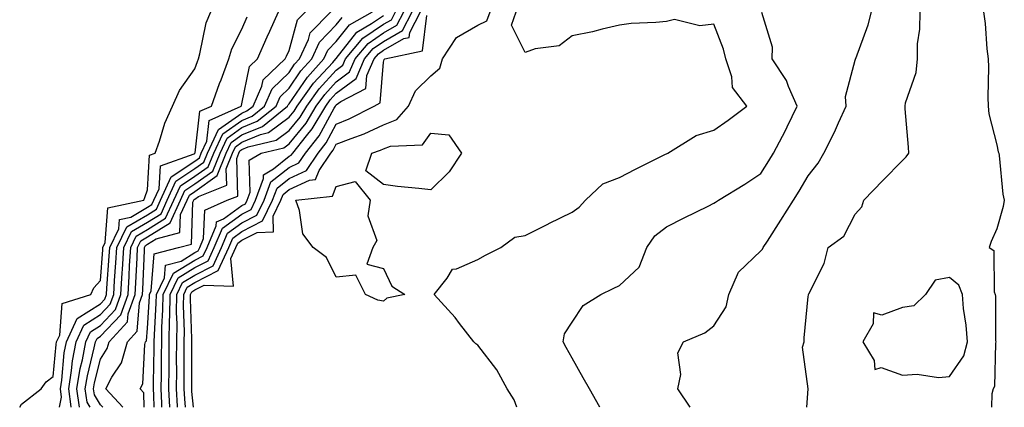
# Model space of a CAD drawing. Units: inches. Extents: x 950003 to 952643, y 7289978 to 7292618.
# Drawn here: x 951601 to 951810, y 7289978 to 7290060 of the extents above; entities that cross this region are included whole.
import ezdxf

# ---------------------------------------------------------------- set-up
doc = ezdxf.new("R2010")
doc.units = ezdxf.units.IN
doc.header["$MEASUREMENT"] = 0
doc.layers.add('Contour_95007289', color=7, linetype='Continuous', true_color=0x1d8acd)

msp = doc.modelspace()

# ---------------------------------------------------------------- linework, layer by layer
at = {"layer": 'Contour_95007289'}
for points in [[(951600.94, 7289978, 3212), (951601.31, 7289978.66, 3212), (951605.52, 7289981.92, 3212), (951606.53, 7289983.44, 3212), (951608.05, 7289984.55, 3212), (951608.67, 7289991.3, 3212), (951608.77, 7289991.92, 3212), (951609.43, 7289993.3, 3212), (951609.95, 7290000.02, 3212), (951616.02, 7290001.92, 3212), (951616.62, 7290003.35, 3212), (951618.05, 7290004.87, 3212), (951618.54, 7290011.43, 3212), (951618.57, 7290011.92, 3212), (951619.07, 7290012.94, 3212), (951619.62, 7290020.35, 3212), (951627.27, 7290021.92, 3212), (951627.45, 7290022.52, 3212), (951628.05, 7290024.14, 3212), (951628.48, 7290031.49, 3212), (951629.68, 7290031.92, 3212), (951630.6, 7290034.47, 3212), (951631.7, 7290038.27, 3212), (951633.33, 7290041.92, 3212), (951634.78, 7290045.19, 3212), (951638.05, 7290049.8, 3212), (951638.61, 7290051.36, 3212), (951638.81, 7290051.92, 3212), (951639.14, 7290053.01, 3212), (951640.43, 7290059.54, 3212), (951641.44, 7290061.92, 3212)], [(951611.85, 7289978, 3210), (951611.87, 7289978.1, 3210), (951611.33, 7289981.92, 3210), (951611.95, 7289985.82, 3210), (951612.13, 7289987.84, 3210), (951612.88, 7289991.92, 3210), (951614.54, 7289995.43, 3210), (951618.05, 7289997.67, 3210), (951620.12, 7289999.85, 3210), (951620.87, 7290001.92, 3210), (951621.05, 7290004.92, 3210), (951621.32, 7290008.65, 3210), (951621.52, 7290011.92, 3210), (951623.67, 7290016.3, 3210), (951628.05, 7290018.86, 3210), (951629.92, 7290020.05, 3210), (951630.79, 7290021.92, 3210), (951633.05, 7290026.92, 3210), (951638.05, 7290030.25, 3210), (951639.03, 7290030.94, 3210), (951639.42, 7290031.92, 3210), (951640.61, 7290034.48, 3210), (951641.12, 7290038.85, 3210), (951647.88, 7290041.92, 3210), (951647.93, 7290042.04, 3210), (951648.05, 7290042.36, 3210), (951649.66, 7290050.31, 3210), (951651.37, 7290051.92, 3210), (951653.38, 7290056.59, 3210), (951653.96, 7290057.83, 3210), (951655.81, 7290061.92, 3210)], [(951613.63, 7289978, 3209), (951613.08, 7289981.92, 3209), (951613.76, 7289986.21, 3209), (951614.23, 7289988.1, 3209), (951614.94, 7289991.92, 3209), (951615.94, 7289994.03, 3209), (951618.05, 7289995.39, 3209), (951621.23, 7289998.74, 3209), (951622.4, 7290001.92, 3209), (951622.67, 7290006.54, 3209), (951622.72, 7290007.25, 3209), (951622.99, 7290011.92, 3209), (951624.66, 7290015.31, 3209), (951628.05, 7290017.3, 3209), (951630.89, 7290019.08, 3209), (951632.2, 7290021.92, 3209), (951634.03, 7290025.94, 3209), (951638.05, 7290028.63, 3209), (951639.97, 7290030, 3209), (951640.75, 7290031.92, 3209), (951643.06, 7290036.91, 3209), (951648.05, 7290040.42, 3209), (951649.11, 7290040.86, 3209), (951650.41, 7290041.92, 3209), (951652.25, 7290046.12, 3209), (951652.52, 7290047.45, 3209), (951657.24, 7290051.92, 3209), (951657.48, 7290052.49, 3209), (951658.05, 7290053.7, 3209), (951659.8, 7290060.17, 3209), (951661.5, 7290061.92, 3209)], [(951615.9, 7289978, 3208), (951615.23, 7289979.1, 3208), (951614.84, 7289981.92, 3208), (951615.28, 7289984.69, 3208), (951616.75, 7289990.62, 3208), (951617, 7289991.92, 3208), (951617.34, 7289992.63, 3208), (951618.05, 7289993.09, 3208), (951622.36, 7289997.61, 3208), (951623.91, 7290001.92, 3208), (951624.14, 7290005.83, 3208), (951624.24, 7290008.11, 3208), (951624.47, 7290011.92, 3208), (951625.65, 7290014.32, 3208), (951628.05, 7290015.73, 3208), (951631.86, 7290018.11, 3208), (951633.62, 7290021.92, 3208), (951634.99, 7290024.98, 3208), (951638.05, 7290027.02, 3208), (951640.92, 7290029.05, 3208), (951642.07, 7290031.92, 3208), (951643.97, 7290036, 3208), (951648.05, 7290038.87, 3208), (951650.21, 7290039.76, 3208), (951652.84, 7290041.92, 3208), (951654.43, 7290045.54, 3208), (951658.05, 7290049.06, 3208), (951659.21, 7290050.76, 3208), (951660.27, 7290051.92, 3208), (951662.17, 7290056.04, 3208), (951662.54, 7290057.43, 3208), (951666.9, 7290061.92, 3208)], [(951622.83, 7289978, 3206), (951619.23, 7289981.92, 3206), (951620.5, 7289984.37, 3206), (951622.53, 7289987.44, 3206), (951623.76, 7289991.92, 3206), (951625.81, 7289994.16, 3206), (951626.33, 7290000.2, 3206), (951626.96, 7290001.92, 3206), (951627.01, 7290002.96, 3206), (951627.38, 7290011.25, 3206), (951627.42, 7290011.92, 3206), (951627.62, 7290012.35, 3206), (951628.05, 7290012.59, 3206), (951629.85, 7290013.72, 3206), (951634.91, 7290015.06, 3206), (951635.05, 7290018.92, 3206), (951636.43, 7290021.92, 3206), (951636.94, 7290023.03, 3206), (951638.05, 7290023.78, 3206), (951642.82, 7290027.15, 3206), (951644.73, 7290031.92, 3206), (951645.78, 7290034.19, 3206), (951648.05, 7290035.79, 3206), (951652.4, 7290037.57, 3206), (951657.7, 7290041.92, 3206), (951657.81, 7290042.16, 3206), (951658.05, 7290042.4, 3206), (951661.91, 7290048.06, 3206), (951665.41, 7290051.92, 3206), (951666.24, 7290053.73, 3206), (951668.05, 7290055.57, 3206), (951670.81, 7290059.16, 3206), (951675.69, 7290061.92, 3206)], [(951629.41, 7289978, 3204), (951629.39, 7289980.58, 3204), (951629.32, 7289981.92, 3204), (951629.33, 7289983.2, 3204), (951629.45, 7289990.52, 3204), (951629.47, 7289991.92, 3204), (951629.48, 7289993.35, 3204), (951629.89, 7290000.08, 3204), (951629.91, 7290001.92, 3204), (951631.61, 7290005.48, 3204), (951631.81, 7290008.16, 3204), (951635.17, 7290009.04, 3204), (951638.05, 7290010.81, 3204), (951638.78, 7290011.19, 3204), (951639.12, 7290011.92, 3204), (951639.92, 7290013.8, 3204), (951640.16, 7290019.81, 3204), (951644.94, 7290021.92, 3204), (951647.15, 7290022.82, 3204), (951646.93, 7290030.8, 3204), (951647.39, 7290031.92, 3204), (951647.59, 7290032.38, 3204), (951648.05, 7290032.7, 3204), (951649.37, 7290033.24, 3204), (951655.3, 7290034.67, 3204), (951658.05, 7290036.72, 3204), (951660.39, 7290039.58, 3204), (951661.79, 7290041.92, 3204), (951664.4, 7290045.57, 3204), (951668.05, 7290049.53, 3204), (951669.42, 7290050.55, 3204), (951670.01, 7290051.92, 3204), (951673.67, 7290056.3, 3204), (951678.05, 7290059.25, 3204), (951679.74, 7290060.23, 3204), (951680.6, 7290061.92, 3204)], [(951631.1, 7289978, 3203), (951631.09, 7289978.88, 3203), (951630.94, 7289981.92, 3203), (951630.97, 7289984.84, 3203), (951631.03, 7289988.94, 3203), (951631.06, 7289991.92, 3203), (951631.1, 7289994.97, 3203), (951631.31, 7289998.66, 3203), (951631.35, 7290001.92, 3203), (951633.53, 7290006.44, 3203), (951638.05, 7290009.22, 3203), (951639.84, 7290010.13, 3203), (951640.65, 7290011.92, 3203), (951642.6, 7290016.47, 3203), (951642.64, 7290017.33, 3203), (951644.11, 7290017.98, 3203), (951648.05, 7290020.79, 3203), (951648.79, 7290021.18, 3203), (951649.15, 7290021.92, 3203), (951649.8, 7290023.67, 3203), (951649.56, 7290030.41, 3203), (951652.14, 7290031.92, 3203), (951656.9, 7290033.07, 3203), (951658.05, 7290033.92, 3203), (951661.66, 7290038.31, 3203), (951663.81, 7290041.92, 3203), (951665.58, 7290044.39, 3203), (951668.05, 7290047.08, 3203), (951670.82, 7290049.15, 3203), (951672.03, 7290051.92, 3203), (951674.77, 7290055.2, 3203), (951678.05, 7290057.42, 3203), (951680.9, 7290059.07, 3203), (951682.37, 7290061.92, 3203)], [(951632.76, 7289978, 3202), (951632.57, 7289981.92, 3202), (951632.6, 7289986.47, 3202), (951632.62, 7289987.35, 3202), (951632.65, 7289991.92, 3202), (951632.71, 7289996.58, 3202), (951632.75, 7289997.22, 3202), (951632.81, 7290001.92, 3202), (951634.51, 7290005.46, 3202), (951638.05, 7290007.64, 3202), (951640.88, 7290009.09, 3202), (951642.18, 7290011.92, 3202), (951643.94, 7290016.03, 3202), (951648.05, 7290018.96, 3202), (951650, 7290019.97, 3202), (951650.95, 7290021.92, 3202), (951652.65, 7290026.52, 3202), (951652.62, 7290027.35, 3202), (951654.71, 7290028.58, 3202), (951658.05, 7290031.26, 3202), (951658.51, 7290031.46, 3202), (951658.81, 7290031.92, 3202), (951661.75, 7290035.62, 3202), (951662.92, 7290037.05, 3202), (951665.83, 7290041.92, 3202), (951666.76, 7290043.21, 3202), (951668.05, 7290044.62, 3202), (951672.23, 7290047.74, 3202), (951674.05, 7290051.92, 3202), (951675.86, 7290054.11, 3202), (951678.05, 7290055.57, 3202), (951682.06, 7290057.91, 3202), (951684.12, 7290061.92, 3202)], [(951634.39, 7289978, 3201), (951634.37, 7289978.24, 3201), (951634.19, 7289981.92, 3201), (951634.22, 7289985.75, 3201), (951634.21, 7289988.08, 3201), (951634.24, 7289991.92, 3201), (951634.29, 7289995.68, 3201), (951634.21, 7289998.08, 3201), (951634.25, 7290001.92, 3201), (951635.48, 7290004.49, 3201), (951638.05, 7290006.06, 3201), (951641.93, 7290008.04, 3201), (951643.71, 7290011.92, 3201), (951645.01, 7290014.96, 3201), (951648.05, 7290017.13, 3201), (951651.2, 7290018.77, 3201), (951652.74, 7290021.92, 3201), (951654.17, 7290025.8, 3201), (951658.05, 7290028.89, 3201), (951660.11, 7290029.86, 3201), (951661.5, 7290031.92, 3201), (951664.4, 7290035.57, 3201), (951667.56, 7290041.43, 3201), (951667.85, 7290041.92, 3201), (951667.93, 7290042.04, 3201), (951668.05, 7290042.16, 3201), (951669.01, 7290042.88, 3201), (951674.32, 7290045.65, 3201), (951674.54, 7290048.41, 3201), (951676.07, 7290051.92, 3201), (951676.97, 7290053, 3201), (951678.05, 7290053.73, 3201), (951682.36, 7290056.23, 3201), (951683.5, 7290056.47, 3201), (951683.63, 7290057.5, 3201), (951685.89, 7290061.92, 3201)], [(951637.76, 7289978, 3199), (951637.46, 7289981.33, 3199), (951637.43, 7289981.92, 3199), (951637.44, 7289982.53, 3199), (951637.42, 7289991.3, 3199), (951637.42, 7289991.92, 3199), (951637.43, 7289992.54, 3199), (951637.14, 7290001.01, 3199), (951637.15, 7290001.92, 3199), (951637.44, 7290002.53, 3199), (951638.05, 7290002.9, 3199), (951640.04, 7290003.91, 3199), (951646.27, 7290003.7, 3199), (951645.69, 7290009.56, 3199), (951646.77, 7290011.92, 3199), (951647.15, 7290012.82, 3199), (951648.05, 7290013.45, 3199), (951651.24, 7290015.11, 3199), (951654.73, 7290015.24, 3199), (951654.69, 7290018.56, 3199), (951656.32, 7290021.92, 3199), (951656.79, 7290023.18, 3199), (951658.05, 7290024.19, 3199), (951662.33, 7290026.2, 3199), (951663.63, 7290026.34, 3199), (951664.4, 7290028.27, 3199), (951666.87, 7290031.92, 3199), (951667.4, 7290032.57, 3199), (951668.05, 7290033.8, 3199), (951671.17, 7290035.05, 3199), (951673.96, 7290036.01, 3199), (951678.05, 7290037.96, 3199), (951680.91, 7290039.06, 3199), (951683.34, 7290041.92, 3199), (951684.81, 7290045.16, 3199), (951688.05, 7290048.3, 3199), (951690.02, 7290049.95, 3199), (951690.56, 7290051.92, 3199), (951693.51, 7290056.46, 3199), (951698.05, 7290059.07, 3199), (951699.96, 7290060.01, 3199), (951700.63, 7290061.92, 3199)], [(951706.28, 7289978, 3198), (951705.73, 7289979.6, 3198), (951704.28, 7289981.92, 3198), (951702.08, 7289985.95, 3198), (951698.05, 7289991.16, 3198), (951697.61, 7289991.48, 3198), (951697.18, 7289991.92, 3198), (951694.19, 7289995.78, 3198), (951693.21, 7289997.08, 3198), (951688.81, 7290001.92, 3198), (951691.56, 7290005.43, 3198), (951692.68, 7290007.29, 3198), (951693.51, 7290007.38, 3198), (951698.05, 7290009.34, 3198), (951699.69, 7290010.28, 3198), (951702.91, 7290011.92, 3198), (951705.86, 7290014.11, 3198), (951708.05, 7290014.47, 3198), (951713.04, 7290016.93, 3198), (951713.09, 7290016.96, 3198), (951718.05, 7290019.39, 3198), (951719.54, 7290020.43, 3198), (951720.88, 7290021.92, 3198), (951724.55, 7290025.42, 3198), (951728.05, 7290026.77, 3198), (951731.48, 7290028.49, 3198), (951737.8, 7290031.67, 3198), (951738.05, 7290031.79, 3198), (951738.14, 7290031.83, 3198), (951738.29, 7290031.92, 3198), (951744.34, 7290035.63, 3198), (951748.05, 7290036.81, 3198), (951751.07, 7290038.9, 3198), (951755.05, 7290041.92, 3198), (951752, 7290045.87, 3198), (951751.88, 7290048.09, 3198), (951750.64, 7290051.92, 3198), (951750.12, 7290053.99, 3198), (951748.05, 7290059.27, 3198), (951745.09, 7290058.96, 3198), (951739.71, 7290060.26, 3198), (951738.05, 7290059.88, 3198), (951735.75, 7290059.62, 3198), (951730.55, 7290059.42, 3198), (951728.05, 7290059.09, 3198), (951724.38, 7290058.25, 3198), (951722.35, 7290057.62, 3198), (951718.05, 7290056.83, 3198), (951715.27, 7290054.7, 3198), (951710.18, 7290054.05, 3198), (951708.05, 7290053.28, 3198), (951705.21, 7290059.08, 3198), (951706.19, 7290061.92, 3198)], [(951743.08, 7289978, 3196), (951740.45, 7289981.92, 3196), (951741.08, 7289984.95, 3196), (951740.42, 7289989.55, 3196), (951741.65, 7289991.92, 3196), (951746.15, 7289993.82, 3196), (951748.05, 7289995.27, 3196), (951750.68, 7289999.29, 3196), (951751.22, 7290001.92, 3196), (951753.32, 7290006.65, 3196), (951758.05, 7290011.21, 3196), (951758.39, 7290011.58, 3196), (951758.53, 7290011.92, 3196), (951759.41, 7290013.28, 3196), (951762.29, 7290017.68, 3196), (951764.93, 7290021.92, 3196), (951766.13, 7290023.84, 3196), (951768.05, 7290027.11, 3196), (951770.16, 7290029.81, 3196), (951771.35, 7290031.92, 3196), (951773.61, 7290036.36, 3196), (951774.48, 7290038.35, 3196), (951776.13, 7290041.92, 3196), (951776, 7290043.97, 3196), (951778.05, 7290051.67, 3196), (951778.1, 7290051.87, 3196), (951778.11, 7290051.92, 3196), (951778.13, 7290052, 3196), (951780.81, 7290059.16, 3196), (951781.45, 7290061.92, 3196)], [(951767.77, 7289978, 3195), (951768.03, 7289981.9, 3195), (951768.01, 7289981.92, 3195), (951768.03, 7289981.94, 3195), (951766.88, 7289990.75, 3195), (951767.2, 7289991.92, 3195), (951767.2, 7289992.77, 3195), (951768.05, 7290001.49, 3195), (951768.15, 7290001.82, 3195), (951768.15, 7290001.92, 3195), (951768.22, 7290002.09, 3195), (951771.48, 7290008.49, 3195), (951772.31, 7290011.92, 3195), (951775.64, 7290014.33, 3195), (951778.05, 7290018.96, 3195), (951779.42, 7290020.55, 3195), (951779.86, 7290021.92, 3195), (951783.85, 7290026.12, 3195), (951788.05, 7290030.36, 3195), (951788.85, 7290031.12, 3195), (951789.38, 7290031.92, 3195), (951789.34, 7290033.21, 3195), (951788.64, 7290041.33, 3195), (951788.62, 7290041.92, 3195), (951788.72, 7290042.59, 3195), (951790.93, 7290049.04, 3195), (951791.21, 7290051.92, 3195), (951791.22, 7290055.09, 3195), (951791.76, 7290058.21, 3195), (951791.77, 7290061.92, 3195)], [(951805.22, 7290061.92, 3194), (951805.57, 7290059.44, 3194), (951805.95, 7290054.02, 3194), (951806.21, 7290051.92, 3194), (951806.26, 7290050.13, 3194), (951806.17, 7290043.8, 3194), (951806.2, 7290041.92, 3194), (951806.38, 7290040.25, 3194), (951808.05, 7290033.66, 3194), (951808.34, 7290032.21, 3194), (951808.46, 7290031.92, 3194), (951808.55, 7290031.42, 3194), (951809.35, 7290023.22, 3194), (951809.63, 7290021.92, 3194), (951809.39, 7290020.58, 3194), (951808.05, 7290015.85, 3194), (951806.82, 7290013.15, 3194), (951806.44, 7290011.92, 3194), (951807.39, 7290011.26, 3194), (951807.5, 7290002.47, 3194), (951807.71, 7290001.92, 3194), (951807.74, 7290001.61, 3194), (951807.79, 7289992.18, 3194), (951807.81, 7289991.92, 3194), (951807.73, 7289991.6, 3194), (951807.55, 7289982.42, 3194), (951807.29, 7289981.92, 3194), (951807.01, 7289980.88, 3194), (951806.89, 7289978, 3194)], [(951609.37, 7289978, 3211), (951609.83, 7289980.14, 3211), (951609.58, 7289981.92, 3211), (951609.87, 7289983.74, 3211), (951610.39, 7289989.58, 3211), (951610.83, 7289991.92, 3211), (951613.15, 7289996.82, 3211), (951618.05, 7289999.97, 3211), (951619.01, 7290000.96, 3211), (951619.35, 7290001.92, 3211), (951619.43, 7290003.3, 3211), (951619.93, 7290010.04, 3211), (951620.04, 7290011.92, 3211), (951621.97, 7290015.84, 3211), (951622.11, 7290017.86, 3211), (951624.47, 7290018.34, 3211), (951628.05, 7290020.44, 3211), (951628.97, 7290021, 3211), (951629.39, 7290021.92, 3211), (951630.49, 7290024.36, 3211), (951630.77, 7290029.2, 3211), (951637.89, 7290031.76, 3211), (951638.05, 7290031.87, 3211), (951638.08, 7290031.89, 3211), (951638.09, 7290031.92, 3211), (951638.13, 7290032, 3211), (951639.15, 7290040.82, 3211), (951641.59, 7290041.92, 3211), (951643.3, 7290046.67, 3211), (951643.61, 7290047.48, 3211), (951645.26, 7290051.92, 3211), (951645.91, 7290054.06, 3211), (951648.05, 7290058.23, 3211), (951649.13, 7290060.84, 3211)], [(951618.57, 7289978, 3207), (951618.05, 7289978.54, 3207), (951616.76, 7289980.63, 3207), (951616.59, 7289981.92, 3207), (951616.78, 7289983.19, 3207), (951618.05, 7289988.25, 3207), (951619.51, 7289990.46, 3207), (951619.92, 7289991.92, 3207), (951623.8, 7289996.17, 3207), (951623.95, 7289997.82, 3207), (951625.43, 7290001.92, 3207), (951625.58, 7290004.39, 3207), (951625.81, 7290009.68, 3207), (951625.94, 7290011.92, 3207), (951626.63, 7290013.34, 3207), (951628.05, 7290014.17, 3207), (951632.83, 7290017.14, 3207), (951635.02, 7290021.92, 3207), (951635.97, 7290024, 3207), (951638.05, 7290025.4, 3207), (951641.87, 7290028.1, 3207), (951643.4, 7290031.92, 3207), (951644.88, 7290035.09, 3207), (951648.05, 7290037.33, 3207), (951651.3, 7290038.67, 3207), (951655.27, 7290041.92, 3207), (951656.12, 7290043.85, 3207), (951658.05, 7290045.73, 3207), (951660.56, 7290049.41, 3207), (951662.84, 7290051.92, 3207), (951664.49, 7290055.48, 3207), (951668.05, 7290059.13, 3207), (951669.27, 7290060.7, 3207)], [(951627.3, 7289978, 3205), (951627.23, 7289981.1, 3205), (951626.48, 7289981.92, 3205), (951627.01, 7289982.96, 3205), (951627.44, 7289991.31, 3205), (951627.61, 7289991.92, 3205), (951627.83, 7289992.14, 3205), (951628.05, 7289994.82, 3205), (951628.45, 7290001.52, 3205), (951628.46, 7290001.92, 3205), (951628.83, 7290002.7, 3205), (951629.42, 7290010.55, 3205), (951634.6, 7290011.92, 3205), (951637.33, 7290012.64, 3205), (951637.67, 7290021.54, 3205), (951637.84, 7290021.92, 3205), (951637.9, 7290022.07, 3205), (951638.05, 7290022.15, 3205), (951638.87, 7290022.74, 3205), (951644.81, 7290025.16, 3205), (951644.71, 7290028.58, 3205), (951646.06, 7290031.92, 3205), (951646.68, 7290033.29, 3205), (951648.05, 7290034.24, 3205), (951652, 7290035.87, 3205), (951653.69, 7290036.28, 3205), (951658.05, 7290039.53, 3205), (951659.13, 7290040.84, 3205), (951659.78, 7290041.92, 3205), (951663.23, 7290046.74, 3205), (951667.3, 7290051.17, 3205), (951667.98, 7290051.92, 3205), (951668, 7290051.97, 3205), (951668.05, 7290052.02, 3205), (951672.37, 7290057.6, 3205), (951675.54, 7290059.41, 3205), (951678.05, 7290061.1, 3205)], [(951636.07, 7289978, 3200), (951635.91, 7289979.78, 3200), (951635.81, 7289981.92, 3200), (951635.83, 7289984.14, 3200), (951635.82, 7289989.69, 3200), (951635.83, 7289991.92, 3200), (951635.86, 7289994.11, 3200), (951635.68, 7289999.55, 3200), (951635.71, 7290001.92, 3200), (951636.47, 7290003.5, 3200), (951638.05, 7290004.48, 3200), (951642.98, 7290006.99, 3200), (951645.24, 7290011.92, 3200), (951646.09, 7290013.88, 3200), (951648.05, 7290015.29, 3200), (951652.42, 7290017.55, 3200), (951654.53, 7290021.92, 3200), (951655.48, 7290024.49, 3200), (951658.05, 7290026.54, 3200), (951661.71, 7290028.26, 3200), (951664.18, 7290031.92, 3200), (951665.89, 7290034.08, 3200), (951668.05, 7290038.07, 3200), (951670.8, 7290039.17, 3200), (951676.05, 7290041.92, 3200), (951677.37, 7290042.6, 3200), (951678.05, 7290051.2, 3200), (951678.19, 7290051.78, 3200), (951678.33, 7290051.92, 3200), (951686.33, 7290053.64, 3200), (951687.24, 7290061.11, 3200)], [(951723.92, 7289978, 3197), (951721.72, 7289981.92, 3197), (951720.39, 7289984.26, 3197), (951718.05, 7289988.44, 3197), (951716.8, 7289990.67, 3197), (951716.1, 7289991.92, 3197), (951716.41, 7289993.56, 3197), (951718.05, 7289996.08, 3197), (951720.34, 7289999.63, 3197), (951724.11, 7290001.92, 3197), (951726.75, 7290003.22, 3197), (951728.05, 7290003.85, 3197), (951732.21, 7290007.76, 3197), (951733.89, 7290011.92, 3197), (951735.59, 7290014.38, 3197), (951738.05, 7290016.29, 3197), (951741.8, 7290018.17, 3197), (951746.83, 7290020.7, 3197), (951748.05, 7290021.31, 3197), (951748.44, 7290021.53, 3197), (951749.07, 7290021.92, 3197), (951754.62, 7290025.35, 3197), (951758.05, 7290027.62, 3197), (951759.71, 7290030.26, 3197), (951760.7, 7290031.92, 3197), (951763.27, 7290036.7, 3197), (951763.62, 7290037.49, 3197), (951765.72, 7290041.92, 3197), (951763.9, 7290046.07, 3197), (951763.49, 7290047.36, 3197), (951760.4, 7290051.92, 3197), (951760.52, 7290054.39, 3197), (951758.22, 7290061.75, 3197)]]:
    msp.add_polyline3d(points, dxfattribs=at)
for points in [[(951688.05, 7290024.13, 3198), (951685.54, 7290024.43, 3198), (951681, 7290024.87, 3198), (951678.05, 7290025.25, 3198), (951674.27, 7290028.14, 3198), (951675.59, 7290031.92, 3198), (951677.42, 7290032.55, 3198), (951678.05, 7290032.86, 3198), (951679.56, 7290033.43, 3198), (951686.29, 7290033.68, 3198), (951688.05, 7290036.13, 3198), (951691.93, 7290035.8, 3198), (951694.56, 7290031.92, 3198), (951692, 7290027.97, 3198)], [(951678.05, 7290000.52, 3198), (951676.83, 7290000.7, 3198), (951674.23, 7290001.92, 3198), (951672.18, 7290006.05, 3198), (951668.05, 7290005.61, 3198), (951665.94, 7290009.81, 3198), (951663.16, 7290011.92, 3198), (951660.94, 7290014.81, 3198), (951660.25, 7290019.72, 3198), (951659.44, 7290021.92, 3198), (951667.21, 7290022.76, 3198), (951668.05, 7290024.86, 3198), (951672.04, 7290025.91, 3198), (951675.24, 7290021.92, 3198), (951674.74, 7290018.61, 3198), (951676.61, 7290013.36, 3198), (951675.76, 7290011.92, 3198), (951674.51, 7290008.38, 3198), (951678.05, 7290007.42, 3198), (951679.82, 7290003.69, 3198), (951682.59, 7290001.92, 3198), (951678.78, 7290001.19, 3198)], [(951798.05, 7289984.53, 3195), (951801.05, 7289988.92, 3195), (951801.83, 7289991.92, 3195), (951801.57, 7289995.44, 3195), (951801.01, 7289998.96, 3195), (951800.75, 7290001.92, 3195), (951800.01, 7290003.88, 3195), (951798.05, 7290005.53, 3195), (951795.01, 7290004.96, 3195), (951792.9, 7290001.92, 3195), (951790.43, 7289999.54, 3195), (951788.05, 7289999.16, 3195), (951783.7, 7289997.57, 3195), (951781.92, 7289998.05, 3195), (951781.87, 7289995.74, 3195), (951779.62, 7289991.92, 3195), (951782.06, 7289987.91, 3195), (951782.17, 7289986.04, 3195), (951783.55, 7289986.42, 3195), (951788.05, 7289984.85, 3195), (951791.16, 7289985.03, 3195), (951795.66, 7289984.31, 3195)]]:
    msp.add_polyline3d(points, close=True, dxfattribs=at)

doc.saveas('drawing.dxf')
